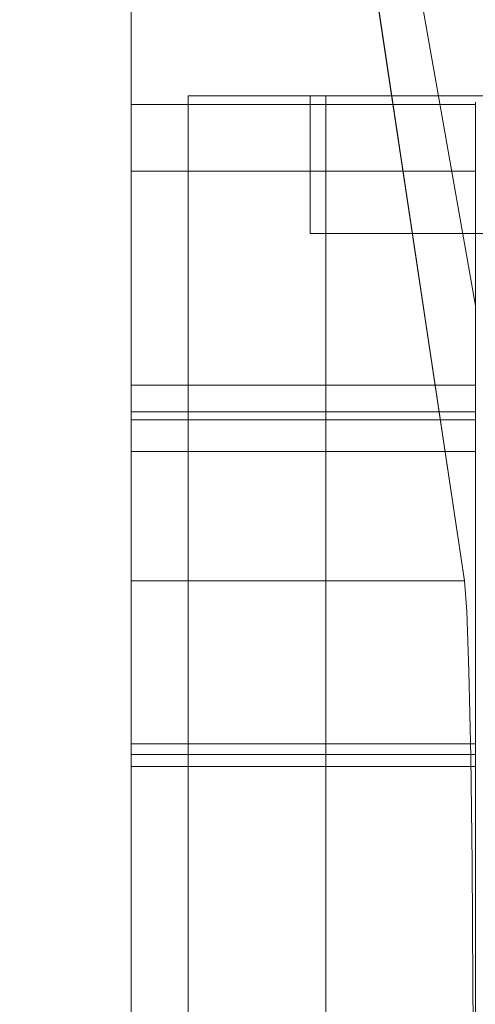
# Model space of a CAD drawing. Units: inches. Extents: x 0 to 204, y 0 to 264.
# Drawn here: x 87 to 89, y 168 to 171 of the extents above; entities that cross this region are included whole.
import ezdxf

# ---------------------------------------------------------------- set-up
doc = ezdxf.new("R2010")
doc.units = ezdxf.units.IN
doc.header["$MEASUREMENT"] = 0
doc.layers.get('0').update_dxf_attribs({"color": 10})

# ---------------------------------------------------------------- blocks, each defined once
blk = doc.blocks.new('NOTA-5-3D')
at = {"lineweight": 18}
for points, invisible_edges in [([(-9.0652, 12.0164, -9.5), (-9.0652, 11.2548, -9.5), (-9.0652, 8.1893, 16.316), (-9.0652, 8.7729, 22.601)], 4), ([(-9.0652, 12.0164, -9.5), (-9.0652, 8.7729, 22.601), (-7.8152, 9.1873, 18.5)], 14), ([(-9.0652, 12.0164, -9.5), (-7.8152, 9.1873, 18.5), (-8.3152, 12.0164, -9.5)], 1), ([(-8.3152, 11.2548, -9.5), (-8.3152, 12.0164, -9.5), (-7.8542, 8.1893, 16.316)], 2), ([(-7.8152, 9.1873, 18.5), (-7.8542, 8.1893, 16.316), (-8.3152, 12.0164, -9.5)], 3), ([(-9.0652, 9.6758, 27.4375), (-9.0652, 9.9173, 27.2522), (-9.0652, 9.9258, 27.1875), (-9.0652, 9.9173, 27.1228)], 9), ([(-7.8152, 9.9173, 27.1228), (-9.0652, 9.9173, 27.1228), (-9.0652, 9.9258, 27.1875), (-7.8152, 9.9258, 27.1875)], 4), ([(-7.8152, 9.9258, 27.1875), (-9.0652, 9.9258, 27.1875), (-9.0652, 9.9173, 27.2522), (-7.8152, 9.9173, 27.2522)], 5), ([(-9.0652, 8.8993, 27.4375), (-9.0652, 9.6758, 27.4375), (-9.0652, 9.9173, 27.1228), (-9.0652, 8.6579, 27.2522)], 14), ([(-9.0652, 9.8923, 27.3125), (-9.0652, 9.9173, 27.2522), (-9.0652, 9.6758, 27.4375), (-9.0652, 9.8526, 27.3643)], 6), ([(-9.0652, 8.802, 22.9603), (-9.0652, 7.559, 23.1511), (-9.0652, 8.6579, 27.2522), (-9.0652, 9.9173, 27.1228)], 5), ([(-7.8152, 9.9173, 27.2522), (-9.0652, 9.9173, 27.2522), (-9.0652, 9.8923, 27.3125), (-7.8152, 9.8923, 27.3125)], 5), ([(-7.8152, 9.8923, 27.3125), (-9.0652, 9.8923, 27.3125), (-9.0652, 9.8526, 27.3643), (-7.8152, 9.8526, 27.3643)], 5), ([(-9.0652, 9.8526, 27.3643), (-9.0652, 9.6758, 27.4375), (-9.0652, 9.7405, 27.429), (-9.0652, 9.8008, 27.404)], 1), ([(-7.8152, 9.8526, 27.3643), (-9.0652, 9.8526, 27.3643), (-9.0652, 9.8008, 27.404), (-7.8152, 9.8008, 27.404)], 5), ([(-7.8152, 9.8008, 27.404), (-9.0652, 9.8008, 27.404), (-9.0652, 9.7405, 27.429), (-7.8152, 9.7405, 27.429)], 5), ([(-7.8152, 9.7405, 27.429), (-9.0652, 9.7405, 27.429), (-9.0652, 9.6758, 27.4375), (-7.8152, 9.6758, 27.4375)], 1), ([(-7.8152, 8.7729, 22.601), (-7.8152, 9.1873, 18.5), (-9.0652, 8.7729, 22.601)], 2), ([(-7.8542, 8.1893, 16.316), (-7.8152, 9.1873, 18.5), (-7.846, 8.0779, 16.777)], 3), ([(-7.8152, 9.1873, 18.5), (-7.8385, 7.8612, 17.1987), (-7.846, 8.0779, 16.777)], 13), ([(-7.8152, 9.1873, 18.5), (-7.8321, 7.5513, 17.5576), (-7.8385, 7.8612, 17.1987)], 13), ([(-7.8321, 7.5513, 17.5576), (-7.8152, 9.1873, 18.5), (-7.8271, 7.1655, 17.8335)], 3), ([(-7.8271, 7.1655, 17.8335), (-7.8152, 9.1873, 18.5), (-7.824, 6.7257, 18.0107)], 3), ([(-7.8227, 6.2566, 18.0795), (-7.824, 6.7257, 18.0107), (-7.8152, 9.1873, 18.5)], 14), ([(-7.8152, 9.1873, 18.5), (-7.8157, -8.4871, 18.4729), (-7.8227, 6.2566, 18.0795)], 13), ([(-7.8152, 9.1873, 18.5), (-7.8152, -10.2401, 18.5), (-7.8157, -8.4871, 18.4729)], 14), ([(-9.0652, 8.6828, 27.3125), (-9.0652, 8.7226, 27.3643), (-9.0652, 8.8993, 27.4375), (-9.0652, 8.6579, 27.2522)], 6), ([(-9.0652, 8.7743, 27.404), (-9.0652, 8.8346, 27.429), (-9.0652, 8.8993, 27.4375), (-9.0652, 8.7226, 27.3643)], 4), ([(-7.8152, 8.8993, 27.4375), (-9.0652, 8.8993, 27.4375), (-9.0652, 8.8346, 27.429), (-7.8152, 8.8346, 27.429)], 4), ([(-7.8152, 8.8346, 27.429), (-9.0652, 8.8346, 27.429), (-9.0652, 8.7743, 27.404), (-7.8152, 8.7743, 27.404)], 5), ([(-9.0652, 7.559, 23.1511), (-9.0652, 8.802, 22.9603), (-9.0652, 8.7711, 22.782), (-9.0652, 7.5127, 22.8836)], 5), ([(-9.0652, 8.7711, 22.782), (-9.0652, 8.802, 22.9603), (-7.8152, 8.802, 22.9603), (-7.8152, 8.7711, 22.782)], 8), ([(-7.8152, 8.7743, 27.404), (-9.0652, 8.7743, 27.404), (-9.0652, 8.7226, 27.3643), (-7.8152, 8.7226, 27.3643)], 5), ([(-9.0652, 8.7729, 22.601), (-9.0652, 7.5976, 21.7991), (-9.0652, 7.5155, 22.6121), (-9.0652, 8.7711, 22.782)], 5), ([(-9.0652, 8.7729, 22.601), (-9.0652, 7.5876, 21.3152), (-9.0652, 7.5976, 21.7991)], 13), ([(-9.0652, 7.4617, 20.8479), (-9.0652, 7.5876, 21.3152), (-9.0652, 8.7729, 22.601), (-9.0652, 7.8612, 17.1987)], 14), ([(-9.0652, 8.0779, 16.777), (-9.0652, 8.7729, 22.601), (-9.0652, 8.1893, 16.316)], 3), ([(-9.0652, 7.8612, 17.1987), (-9.0652, 8.7729, 22.601), (-9.0652, 8.0779, 16.777)], 3), ([(-7.8152, 8.7711, 22.782), (-7.8152, 8.7729, 22.601), (-9.0652, 8.7729, 22.601), (-9.0652, 8.7711, 22.782)], 8), ([(-9.0652, 7.5155, 22.6121), (-9.0652, 7.5127, 22.8836), (-9.0652, 8.7711, 22.782)], 14), ([(-7.8152, 8.7226, 27.3643), (-9.0652, 8.7226, 27.3643), (-9.0652, 8.6828, 27.3125), (-7.8152, 8.6828, 27.3125)], 5), ([(-7.8152, 8.6828, 27.3125), (-9.0652, 8.6828, 27.3125), (-9.0652, 8.6579, 27.2522), (-7.8152, 8.6579, 27.2522)], 1), ([(-9.0652, 8.0779, 16.777), (-9.0652, 8.1893, 16.316), (-7.8542, 8.1893, 16.316), (-7.846, 8.0779, 16.777)], 8), ([(-7.846, 8.0779, 16.777), (-7.8385, 7.8612, 17.1987), (-9.0652, 7.8612, 17.1987), (-9.0652, 8.0779, 16.777)], 10), ([(-9.0652, 7.5513, 17.5576), (-9.0652, 7.4617, 20.8479), (-9.0652, 7.8612, 17.1987)], 3), ([(-9.0652, 7.5513, 17.5576), (-9.0652, 7.8612, 17.1987), (-7.8385, 7.8612, 17.1987), (-7.8321, 7.5513, 17.5576)], 10), ([(-9.0652, 7.5876, 21.3152), (-7.8152, 7.5876, 21.3152), (-7.8152, 7.5976, 21.7991), (-9.0652, 7.5976, 21.7991)], 1), ([(-9.0652, 7.4617, 20.8479), (-7.8152, 7.4617, 20.8479), (-7.8152, 7.5876, 21.3152), (-9.0652, 7.5876, 21.3152)], 5), ([(-7.8152, 7.559, 23.1511), (-9.0652, 7.559, 23.1511), (-9.0652, 7.5127, 22.8836), (-7.8152, 7.5127, 22.8836)], 4), ([(-9.0652, 7.2272, 20.4245), (-9.0652, 7.4617, 20.8479), (-9.0652, 7.5513, 17.5576), (-9.0652, 7.1655, 17.8335)], 10), ([(-9.0652, 7.1655, 17.8335), (-9.0652, 7.5513, 17.5576), (-7.8321, 7.5513, 17.5576), (-7.8271, 7.1655, 17.8335)], 10), ([(-9.0652, 7.5155, 22.6121), (-7.8152, 7.5155, 22.6121), (-7.8152, 7.5127, 22.8836), (-9.0652, 7.5127, 22.8836)], 4), ([(-9.0652, 7.2272, 20.4245), (-7.8152, 7.2272, 20.4245), (-7.8152, 7.4617, 20.8479), (-9.0652, 7.4617, 20.8479)], 5), ([(-9.0652, 6.8979, 20.0698), (-9.0652, 7.2272, 20.4245), (-9.0652, 7.1655, 17.8335), (-9.0652, 6.7257, 18.0107)], 10), ([(-7.8152, 7.2272, 20.4245), (-9.0652, 7.2272, 20.4245), (-9.0652, 6.8979, 20.0698), (-7.8152, 6.8979, 20.0698)], 5), ([(-7.8271, 7.1655, 17.8335), (-7.824, 6.7257, 18.0107), (-9.0652, 6.7257, 18.0107), (-9.0652, 7.1655, 17.8335)], 10), ([(-9.0652, 6.493, 19.8046), (-9.0652, 6.8979, 20.0698), (-9.0652, 6.7257, 18.0107), (-9.0652, 6.2566, 18.0795)], 10), ([(-9.0652, 6.493, 19.8046), (-7.8152, 6.493, 19.8046), (-7.8152, 6.8979, 20.0698), (-9.0652, 6.8979, 20.0698)], 5), ([(-7.824, 6.7257, 18.0107), (-7.8227, 6.2566, 18.0795), (-9.0652, 6.2566, 18.0795), (-9.0652, 6.7257, 18.0107)], 8)]:
    blk.add_3dface(points, dxfattribs=dict(at, invisible_edges=invisible_edges))
for points in [[(-8.3152, 11.2548, -9.5), (-7.8542, 8.1893, 16.316), (-9.0652, 8.1893, 16.316), (-9.0652, 11.2548, -9.5)], [(-8.8578, 9.9486, 3.5), (-8.8578, 9.9486, 4.5), (-8.3578, 9.9486, 4.5), (-8.3578, 9.9486, 3.5)], [(-8.3578, -9.6517, 4.5), (-8.3578, 9.9486, 4.5), (-8.8578, 9.9486, 4.5), (-8.8578, -9.6517, 4.5)], [(-8.8578, -9.6517, 4.5), (-8.8578, 9.9486, 4.5), (-8.8578, 9.9486, 3.5), (-8.8578, -9.6517, 3.5)], [(-8.8578, -9.6517, 3.5), (-8.8578, 9.9486, 3.5), (-8.3578, 9.9486, 3.5), (-8.3578, -9.6517, 3.5)], [(-8.4145, 9.4486, 7.5), (-8.4145, 9.4486, 8.5), (-8.4145, 9.9486, 8.5), (-8.4145, 9.9486, 7.5)], [(-8.4145, 9.4486, 8.5), (8.4145, 9.4486, 8.5), (8.4145, 9.9486, 8.5), (-8.4145, 9.9486, 8.5)], [(-8.4145, 9.9486, 8.5), (8.4145, 9.9486, 8.5), (8.4145, 9.9486, 7.5), (-8.4145, 9.9486, 7.5)], [(-8.4145, 9.9486, 7.5), (8.4145, 9.9486, 7.5), (8.4145, 9.4486, 7.5), (-8.4145, 9.4486, 7.5)], [(-8.3578, -9.6517, 3.5), (-8.3578, 9.9486, 3.5), (-8.3578, 9.9486, 4.5), (-8.3578, -9.6517, 4.5)], [(-7.8152, 9.9173, 27.1228), (-7.8152, 8.802, 22.9603), (-9.0652, 8.802, 22.9603), (-9.0652, 9.9173, 27.1228)], [(-9.0652, 8.8993, 27.4375), (-7.8152, 8.8993, 27.4375), (-7.8152, 9.6758, 27.4375), (-9.0652, 9.6758, 27.4375)], [(-8.4145, 9.4486, 7.5), (8.4145, 9.4486, 7.5), (8.4145, 9.4486, 8.5), (-8.4145, 9.4486, 8.5)], [(-9.0652, 7.559, 23.1511), (-7.8152, 7.559, 23.1511), (-7.8152, 8.6579, 27.2522), (-9.0652, 8.6579, 27.2522)], [(-9.0652, 7.5976, 21.7991), (-7.8152, 7.5976, 21.7991), (-7.8152, 7.5155, 22.6121), (-9.0652, 7.5155, 22.6121)]]:
    blk.add_3dface(points, dxfattribs=at)

msp = doc.modelspace()

# ---------------------------------------------------------------- linework, layer by layer
at = {"lineweight": 18, "invisible_edges": 15}
for points in [[(88.56429, 170.98157, 1.26702), (88.72505, 171.03217, 1.03871), (88.52891, 170.98116, 1.06892)], [(88.86366, 171.031, 1.10554), (88.85061, 171.04378, 0.95237), (88.72505, 171.03217, 1.03871)], [(88.85061, 171.04378, 0.95237), (88.85097, 171.02514, 0.80639), (88.72505, 171.02831, 0.85679)], [(88.72505, 171.03478, 1.16169), (88.88571, 170.98165, 1.26704), (88.86366, 171.031, 1.10554)], [(88.94466, 170.94706, 0.95478), (88.85097, 171.02514, 0.80639), (88.85061, 171.04378, 0.95237)], [(88.94466, 170.94706, 0.95478), (88.85061, 171.04378, 0.95237), (88.86366, 171.031, 1.10554)], [(88.97125, 170.84035, 1.22252), (88.94466, 170.94706, 0.95478), (88.86366, 171.031, 1.10554)], [(88.52891, 170.98116, 1.06892), (88.72505, 171.02831, 0.85679), (88.51644, 170.96181, 0.90842)], [(88.72505, 171.02831, 0.85679), (88.56429, 170.98418, 0.74195), (88.51644, 170.96181, 0.90842)], [(88.72505, 171.02444, 0.67487), (88.85097, 171.02514, 0.80639), (88.88753, 170.9378, 0.61833)], [(88.97437, 170.81517, 0.78054), (88.88753, 170.9378, 0.61833), (88.85097, 171.02514, 0.80639)], [(88.97437, 170.81517, 0.78054), (88.85097, 171.02514, 0.80639), (88.94466, 170.94706, 0.95478)], [(88.47886, 170.75742, 1.19652), (88.52891, 170.98116, 1.06892), (88.51644, 170.96181, 0.90842)], [(88.47886, 170.75742, 1.19652), (88.51644, 170.96181, 0.90842), (88.48468, 170.75898, 0.96228)], [(88.48492, 170.87094, 0.7899), (88.48468, 170.75898, 0.96228), (88.51644, 170.96181, 0.90842)], [(88.48492, 170.87094, 0.7899), (88.56429, 170.98418, 0.74195), (88.5386, 170.90998, 0.6138)], [(88.56429, 170.98418, 0.74195), (88.48492, 170.87094, 0.7899), (88.51644, 170.96181, 0.90842)], [(88.56429, 170.98418, 0.74195), (88.72505, 170.93325, 0.55265), (88.5386, 170.90998, 0.6138)], [(88.53442, 170.82894, 0.48182), (88.5386, 170.90998, 0.6138), (88.72505, 170.93325, 0.55265)], [(88.8481, 170.89211, 0.47583), (88.72505, 170.93325, 0.55265), (88.88753, 170.9378, 0.61833)], [(88.96414, 170.73163, 0.49883), (88.8481, 170.89211, 0.47583), (88.88753, 170.9378, 0.61833)], [(88.97435, 170.72589, 0.65924), (88.88753, 170.9378, 0.61833), (88.97437, 170.81517, 0.78054)], [(88.88753, 170.9378, 0.61833), (88.97435, 170.72589, 0.65924), (88.96414, 170.73163, 0.49883)], [(88.97437, 170.81517, 0.78054), (88.94466, 170.94706, 0.95478), (88.9746, 170.81184, 0.94536)], [(88.9746, 170.81184, 0.94536), (88.94466, 170.94706, 0.95478), (88.97123, 170.75737, 1.19651)], [(88.5386, 170.90998, 0.6138), (88.47823, 170.69638, 0.50777), (88.48332, 170.72261, 0.76259)], [(88.47823, 170.69638, 0.50777), (88.5386, 170.90998, 0.6138), (88.53442, 170.82894, 0.48182)], [(88.48492, 170.87094, 0.7899), (88.5386, 170.90998, 0.6138), (88.48332, 170.72261, 0.76259)], [(88.8481, 170.89211, 0.47583), (88.87179, 170.79029, 0.36691), (88.72505, 170.84205, 0.43044)], [(88.96414, 170.73163, 0.49883), (88.87179, 170.79029, 0.36691), (88.8481, 170.89211, 0.47583)], [(88.48468, 170.75898, 0.96228), (88.48492, 170.87094, 0.7899), (88.48332, 170.72261, 0.76259)], [(88.53442, 170.82894, 0.48182), (88.56809, 170.76215, 0.3479), (88.47823, 170.69638, 0.50777)], [(88.53442, 170.82894, 0.48182), (88.72505, 170.84205, 0.43044), (88.56809, 170.76215, 0.3479)], [(88.88428, 170.68256, 0.276), (88.72505, 170.75086, 0.30823), (88.87179, 170.79029, 0.36691)], [(88.96414, 170.73163, 0.49883), (88.88428, 170.68256, 0.276), (88.87179, 170.79029, 0.36691)], [(88.9252, 170.67719, 0.95367), (88.9746, 170.81184, 0.94536), (88.88576, 170.61605, 1.15249)], [(88.97437, 170.81517, 0.78054), (88.9252, 170.67719, 0.95367), (88.91623, 170.61047, 0.7468)], [(88.97437, 170.81517, 0.78054), (88.91623, 170.61047, 0.7468), (88.97435, 170.72589, 0.65924)], [(88.9746, 170.81184, 0.94536), (88.9252, 170.67719, 0.95367), (88.97437, 170.81517, 0.78054)], [(88.56809, 170.76215, 0.3479), (88.49553, 170.55849, 0.29939), (88.47823, 170.69638, 0.50777)], [(88.48332, 170.72261, 0.76259), (88.604, 170.60933, 0.9726), (88.48468, 170.75898, 0.96228)], [(88.5644, 170.616, 1.15248), (88.48468, 170.75898, 0.96228), (88.604, 170.60933, 0.9726)], [(88.56809, 170.76215, 0.3479), (88.58174, 170.58075, 0.18775), (88.49553, 170.55849, 0.29939)], [(88.72505, 170.75086, 0.30823), (88.58174, 170.58075, 0.18775), (88.56809, 170.76215, 0.3479)], [(88.5048, 170.60614, 0.65224), (88.48332, 170.72261, 0.76259), (88.47823, 170.69638, 0.50777)], [(88.48332, 170.72261, 0.76259), (88.57462, 170.59617, 0.8125), (88.604, 170.60933, 0.9726)], [(88.5048, 170.60614, 0.65224), (88.57462, 170.59617, 0.8125), (88.48332, 170.72261, 0.76259)], [(88.88428, 170.68256, 0.276), (88.96414, 170.73163, 0.49883), (88.95456, 170.55849, 0.29939)], [(88.95581, 170.57533, 0.57466), (88.97435, 170.72589, 0.65924), (88.91623, 170.61047, 0.7468)], [(88.96414, 170.73163, 0.49883), (88.94851, 170.43986, 0.47413), (88.95456, 170.55849, 0.29939)], [(88.94851, 170.43986, 0.47413), (88.96414, 170.73163, 0.49883), (88.95581, 170.57533, 0.57466)], [(88.97435, 170.72589, 0.65924), (88.95581, 170.57533, 0.57466), (88.96414, 170.73163, 0.49883)], [(88.47823, 170.69638, 0.50777), (88.49553, 170.55849, 0.29939), (88.50158, 170.43986, 0.47413)], [(88.47823, 170.69638, 0.50777), (88.50158, 170.43986, 0.47413), (88.5048, 170.60614, 0.65224)], [(88.88428, 170.68256, 0.276), (88.86835, 170.58075, 0.18775), (88.72505, 170.65966, 0.18602)], [(88.91623, 170.61047, 0.7468), (88.9252, 170.67719, 0.95367), (88.72505, 170.51871, 0.91661)], [(88.86835, 170.58075, 0.18775), (88.88428, 170.68256, 0.276), (88.95456, 170.55849, 0.29939)], [(88.5048, 170.60614, 0.65224), (88.50158, 170.43986, 0.47413), (88.59799, 170.43385, 0.60023)], [(88.57462, 170.59617, 0.8125), (88.5048, 170.60614, 0.65224), (88.60002, 170.52804, 0.71226)], [(88.59799, 170.43385, 0.60023), (88.60002, 170.52804, 0.71226), (88.5048, 170.60614, 0.65224)], [(88.57462, 170.59617, 0.8125), (88.72505, 170.51871, 0.91661), (88.604, 170.60933, 0.9726)], [(88.85211, 170.43385, 0.60023), (88.91623, 170.61047, 0.7468), (88.72505, 170.47727, 0.69801)], [(88.91623, 170.61047, 0.7468), (88.85211, 170.43385, 0.60023), (88.95581, 170.57533, 0.57466)], [(88.58174, 170.58075, 0.18775), (88.53249, 170.40919, 0.1527), (88.49553, 170.55849, 0.29939)], [(88.58174, 170.58075, 0.18775), (88.72505, 170.48637, 0.13052), (88.53249, 170.40919, 0.1527)], [(88.72505, 170.51871, 0.91661), (88.57462, 170.59617, 0.8125), (88.60002, 170.52804, 0.71226)], [(88.72505, 170.48637, 0.13052), (88.86835, 170.58075, 0.18775), (88.9176, 170.40919, 0.1527)], [(88.85211, 170.43385, 0.60023), (88.94851, 170.43986, 0.47413), (88.95581, 170.57533, 0.57466)], [(88.86835, 170.58075, 0.18775), (88.95456, 170.55849, 0.29939), (88.9176, 170.40919, 0.1527)], [(88.48191, 170.30683, 0.34683), (88.49553, 170.55849, 0.29939), (88.53249, 170.40919, 0.1527)], [(88.49553, 170.55849, 0.29939), (88.48191, 170.30683, 0.34683), (88.50158, 170.43986, 0.47413)], [(88.95456, 170.55849, 0.29939), (88.96819, 170.30683, 0.34683), (88.9176, 170.40919, 0.1527)], [(88.95456, 170.55849, 0.29939), (88.94851, 170.43986, 0.47413), (88.96819, 170.30683, 0.34683)], [(88.59799, 170.43385, 0.60023), (88.72505, 170.47727, 0.69801), (88.60002, 170.52804, 0.71226)], [(88.5321, 170.25637, 0.10856), (88.53249, 170.40919, 0.1527), (88.72505, 170.48637, 0.13052)], [(88.918, 170.25637, 0.10856), (88.72505, 170.48637, 0.13052), (88.9176, 170.40919, 0.1527)], [(88.48191, 170.30683, 0.34683), (88.56212, 170.24174, 0.46384), (88.50158, 170.43986, 0.47413)], [(88.59799, 170.43385, 0.60023), (88.50158, 170.43986, 0.47413), (88.58933, 170.3362, 0.52526)], [(88.58933, 170.3362, 0.52526), (88.50158, 170.43986, 0.47413), (88.56212, 170.24174, 0.46384)], [(88.72505, 170.27802, 0.599), (88.59799, 170.43385, 0.60023), (88.58933, 170.3362, 0.52526)], [(88.85467, 170.33184, 0.52725), (88.85211, 170.43385, 0.60023), (88.72505, 170.27802, 0.599)], [(88.94851, 170.43986, 0.47413), (88.85211, 170.43385, 0.60023), (88.85467, 170.33184, 0.52725)], [(88.94851, 170.43986, 0.47413), (88.85467, 170.33184, 0.52725), (88.88797, 170.24174, 0.46384)], [(88.94851, 170.43986, 0.47413), (88.88797, 170.24174, 0.46384), (88.96819, 170.30683, 0.34683)], [(88.5321, 170.25637, 0.10856), (88.47505, 170.07877, 0.25), (88.53249, 170.40919, 0.1527)], [(88.48357, 170.07877, 0.3147), (88.48191, 170.30683, 0.34683), (88.53249, 170.40919, 0.1527)], [(88.96819, 170.30683, 0.34683), (88.96653, 170.07877, 0.3147), (88.9176, 170.40919, 0.1527)], [(88.97505, 170.07877, 0.25), (88.918, 170.25637, 0.10856), (88.9176, 170.40919, 0.1527)], [(88.72505, 170.18679, 0.55367), (88.58933, 170.3362, 0.52526), (88.56212, 170.24174, 0.46384)], [(88.88797, 170.24174, 0.46384), (88.85467, 170.33184, 0.52725), (88.72505, 170.18679, 0.55367)], [(88.48191, 170.30683, 0.34683), (88.54827, 170.07877, 0.42678), (88.56212, 170.24174, 0.46384)], [(88.54827, 170.07877, 0.07322), (88.5321, 170.25637, 0.10856), (88.72505, 170.31307, 0.07503)], [(88.90182, 170.07877, 0.07322), (88.72505, 170.31307, 0.07503), (88.918, 170.25637, 0.10856)], [(88.88797, 170.24174, 0.46384), (88.90182, 170.07877, 0.42678), (88.96819, 170.30683, 0.34683)], [(88.91093, 169.32999, 31.03217), (88.84938, 169.32521, 31.13124), (89.14257, 169.36552, 31.30552)], [(88.84938, 169.32521, 31.13124), (89.01326, 169.33572, 31.35136), (89.14257, 169.36552, 31.30552)], [(88.91093, 169.32999, 31.03217), (89.14257, 169.36552, 31.30552), (89.2597, 169.3619, 31.20816)], [(89.06876, 169.30232, 30.95838), (88.91093, 169.32999, 31.03217), (89.2597, 169.3619, 31.20816)], [(88.6131, 169.27687, 30.81622), (88.53839, 169.25068, 30.89618), (88.84938, 169.32521, 31.13124)], [(88.84938, 169.32521, 31.13124), (88.53839, 169.25068, 30.89618), (88.73428, 169.28526, 31.17155)], [(88.91093, 169.32999, 31.03217), (88.71285, 169.27176, 30.69599), (88.6131, 169.27687, 30.81622)], [(88.6131, 169.27687, 30.81622), (88.84938, 169.32521, 31.13124), (88.91093, 169.32999, 31.03217)], [(88.71285, 169.27176, 30.69599), (88.91093, 169.32999, 31.03217), (89.06876, 169.30232, 30.95838)], [(89.01326, 169.33572, 31.35136), (88.84938, 169.32521, 31.13124), (88.73428, 169.28526, 31.17155)], [(89.01326, 169.33572, 31.35136), (88.73428, 169.28526, 31.17155), (88.85066, 169.27309, 31.3667)], [(89.01326, 169.33572, 31.35136), (88.85066, 169.27309, 31.3667), (89.11651, 169.29454, 31.55462)], [(88.53839, 169.25068, 30.89618), (88.61011, 169.22615, 31.16363), (88.73428, 169.28526, 31.17155)], [(88.85066, 169.27309, 31.3667), (88.73428, 169.28526, 31.17155), (88.61011, 169.22615, 31.16363)], [(88.71285, 169.27176, 30.69599), (89.06876, 169.30232, 30.95838), (88.85671, 169.22648, 30.632)], [(88.85066, 169.27309, 31.3667), (88.90157, 169.22612, 31.49944), (89.11651, 169.29454, 31.55462)], [(88.85671, 169.22648, 30.632), (89.06876, 169.30232, 30.95838), (89.0967, 169.22049, 30.81496)], [(89.11651, 169.29454, 31.55462), (88.90157, 169.22612, 31.49944), (89.10247, 169.20598, 31.66586)], [(88.35542, 169.16238, 30.80509), (88.61011, 169.22615, 31.16363), (88.53839, 169.25068, 30.89618)], [(88.35542, 169.16238, 30.80509), (88.53839, 169.25068, 30.89618), (88.38079, 169.20028, 30.58976)], [(88.6131, 169.27687, 30.81622), (88.44387, 169.20364, 30.35145), (88.38079, 169.20028, 30.58976)], [(88.53839, 169.25068, 30.89618), (88.6131, 169.27687, 30.81622), (88.38079, 169.20028, 30.58976)], [(88.44387, 169.20364, 30.35145), (88.6131, 169.27687, 30.81622), (88.71285, 169.27176, 30.69599)], [(88.71285, 169.27176, 30.69599), (88.56254, 169.19591, 30.27566), (88.44387, 169.20364, 30.35145)], [(88.71285, 169.27176, 30.69599), (88.69519, 169.16937, 30.28966), (88.56254, 169.19591, 30.27566)], [(88.64627, 169.18079, 31.30444), (88.85066, 169.27309, 31.3667), (88.61011, 169.22615, 31.16363)], [(88.85066, 169.27309, 31.3667), (88.64627, 169.18079, 31.30444), (88.90157, 169.22612, 31.49944)], [(88.69519, 169.16937, 30.28966), (88.71285, 169.27176, 30.69599), (88.85671, 169.22648, 30.632)], [(88.35542, 169.16238, 30.80509), (88.43258, 169.14485, 31.04358), (88.61011, 169.22615, 31.16363)], [(88.61011, 169.22615, 31.16363), (88.43258, 169.14485, 31.04358), (88.64627, 169.18079, 31.30444)], [(88.76376, 169.14975, 31.46877), (88.90157, 169.22612, 31.49944), (88.64627, 169.18079, 31.30444)], [(88.84585, 169.13149, 30.4012), (88.69519, 169.16937, 30.28966), (88.85671, 169.22648, 30.632)], [(88.76376, 169.14975, 31.46877), (89.10247, 169.20598, 31.66586), (88.90157, 169.22612, 31.49944)], [(88.84585, 169.13149, 30.4012), (88.85671, 169.22648, 30.632), (88.93978, 169.18492, 30.62183)], [(88.85671, 169.22648, 30.632), (89.0967, 169.22049, 30.81496), (88.93978, 169.18492, 30.62183)], [(89.035, 169.11454, 30.61687), (88.93978, 169.18492, 30.62183), (89.0967, 169.22049, 30.81496)], [(88.20592, 169.09846, 30.38656), (88.38079, 169.20028, 30.58976), (88.29586, 169.14688, 30.23995)], [(88.35542, 169.16238, 30.80509), (88.38079, 169.20028, 30.58976), (88.20592, 169.09846, 30.38656)], [(88.34564, 169.12171, 29.94048), (88.29586, 169.14688, 30.23995), (88.44387, 169.20364, 30.35145)], [(88.44387, 169.20364, 30.35145), (88.29586, 169.14688, 30.23995), (88.38079, 169.20028, 30.58976)], [(88.64627, 169.18079, 31.30444), (88.43258, 169.14485, 31.04358), (88.47376, 169.08485, 31.2031)], [(88.47505, 169.13848, 29.93752), (88.44387, 169.20364, 30.35145), (88.56254, 169.19591, 30.27566)], [(88.47376, 169.08485, 31.2031), (88.76376, 169.14975, 31.46877), (88.64627, 169.18079, 31.30444)], [(88.60446, 169.12171, 29.94048), (88.56254, 169.19591, 30.27566), (88.69519, 169.16937, 30.28966)], [(89.10247, 169.20598, 31.66586), (88.72491, 169.0686, 31.50084), (89.06039, 169.07179, 31.73814)], [(89.10247, 169.20598, 31.66586), (88.76376, 169.14975, 31.46877), (88.72491, 169.0686, 31.50084)], [(88.84585, 169.13149, 30.4012), (88.93978, 169.18492, 30.62183), (89.035, 169.11454, 30.61687)], [(88.35542, 169.16238, 30.80509), (88.20592, 169.09846, 30.38656), (88.26124, 169.0599, 30.83742)], [(88.20592, 169.09846, 30.38656), (88.29586, 169.14688, 30.23995), (88.22505, 169.07251, 29.94915)], [(88.43258, 169.14485, 31.04358), (88.35542, 169.16238, 30.80509), (88.26124, 169.0599, 30.83742)], [(88.26124, 169.0599, 30.83742), (88.47376, 169.08485, 31.2031), (88.43258, 169.14485, 31.04358)], [(88.76376, 169.14975, 31.46877), (88.47376, 169.08485, 31.2031), (88.72491, 169.0686, 31.50084)], [(88.72505, 169.07251, 29.94915), (88.69519, 169.16937, 30.28966), (88.84585, 169.13149, 30.4012)], [(87.99209, 168.51864, 30.04682), (88.04204, 168.89228, 29.98093), (88.34564, 169.12171, 29.94048)], [(88.34564, 169.12171, 29.94048), (88.72505, 168.21965, 30.09954), (87.99209, 168.51864, 30.04682)], [(88.22505, 169.07251, 29.94915), (88.8286, 168.99426, 29.96295), (88.60446, 169.12171, 29.94048)], [(88.34564, 169.12171, 29.94048), (88.95801, 168.77352, 30.00187), (88.72505, 168.21965, 30.09954)], [(88.8286, 168.99426, 29.96295), (88.95801, 168.77352, 30.00187), (88.34564, 169.12171, 29.94048)], [(88.9107, 169.01954, 30.29892), (88.8286, 168.99426, 29.96295), (88.84585, 169.13149, 30.4012)], [(88.84585, 169.13149, 30.4012), (89.035, 169.11454, 30.61687), (88.9107, 169.01954, 30.29892)], [(89.10154, 168.9697, 30.5651), (88.9107, 169.01954, 30.29892), (89.035, 169.11454, 30.61687)], [(88.22505, 169.07251, 29.94915), (87.99209, 168.77352, 30.00187), (88.1215, 168.2979, 30.08574)], [(88.10442, 168.99479, 30.35575), (88.26124, 169.0599, 30.83742), (88.20592, 169.09846, 30.38656)], [(88.1215, 168.99426, 29.96295), (88.10442, 168.99479, 30.35575), (88.20592, 169.09846, 30.38656)], [(88.1215, 168.2979, 30.08574), (88.8286, 168.99426, 29.96295), (88.22505, 169.07251, 29.94915)], [(88.36305, 168.97679, 31.13724), (88.47376, 169.08485, 31.2031), (88.19613, 168.95677, 30.83328)], [(88.26124, 169.0599, 30.83742), (88.19613, 168.95677, 30.83328), (88.47376, 169.08485, 31.2031)], [(88.72491, 169.0686, 31.50084), (88.47376, 169.08485, 31.2031), (88.36305, 168.97679, 31.13724)], [(88.72491, 169.0686, 31.50084), (88.36305, 168.97679, 31.13724), (88.56083, 168.89166, 31.41707)], [(88.72491, 169.0686, 31.50084), (88.88526, 168.9293, 31.63055), (89.06039, 169.07179, 31.73814)], [(88.26124, 169.0599, 30.83742), (88.10442, 168.99479, 30.35575), (88.07189, 168.89909, 30.50267)], [(88.26124, 169.0599, 30.83742), (88.07189, 168.89909, 30.50267), (88.19613, 168.95677, 30.83328)], [(88.04204, 168.89228, 29.98093), (88.07189, 168.89909, 30.50267), (88.10442, 168.99479, 30.35575)], [(88.9107, 169.01954, 30.29892), (88.96914, 168.89869, 30.26638), (88.90806, 168.89228, 29.98093)], [(88.96914, 168.89869, 30.26638), (88.9107, 169.01954, 30.29892), (89.10154, 168.9697, 30.5651)], [(88.8286, 168.99426, 29.96295), (88.1215, 168.2979, 30.08574), (88.47505, 168.15368, 30.11117)], [(88.19613, 168.95677, 30.83328), (88.34406, 168.83532, 31.09758), (88.36305, 168.97679, 31.13724)], [(88.47505, 168.15368, 30.11117), (88.8286, 168.2979, 30.08574), (88.8286, 168.99426, 29.96295)], [(88.8286, 168.2979, 30.08574), (88.95801, 168.77352, 30.00187), (88.8286, 168.99426, 29.96295)], [(89.0669, 168.8402, 30.44819), (88.96914, 168.89869, 30.26638), (89.10154, 168.9697, 30.5651)], [(88.12729, 168.77899, 30.77808), (88.19613, 168.95677, 30.83328), (88.07189, 168.89909, 30.50267)], [(89.04103, 168.82001, 31.76917), (88.88526, 168.9293, 31.63055), (88.67326, 168.80764, 31.52373)], [(88.07189, 168.89909, 30.50267), (87.99209, 168.77352, 30.00187), (88.07197, 168.73069, 30.50419)], [(88.67326, 168.80764, 31.52373), (88.56083, 168.89166, 31.41707), (88.43239, 168.7691, 31.27999)], [(88.95801, 168.77352, 30.00187), (88.96914, 168.89869, 30.26638), (89.0669, 168.8402, 30.44819)], [(88.23478, 168.68537, 30.98353), (88.43239, 168.7691, 31.27999), (88.34406, 168.83532, 31.09758)], [(88.67326, 168.80764, 31.52373), (88.82652, 168.73432, 31.62418), (89.04103, 168.82001, 31.76917)], [(89.10247, 168.68138, 31.75836), (89.04103, 168.82001, 31.76917), (88.82652, 168.73432, 31.62418)], [(88.67326, 168.80764, 31.52373), (88.43239, 168.7691, 31.27999), (88.57117, 168.69206, 31.40591)], [(88.67326, 168.80764, 31.52373), (88.57117, 168.69206, 31.40591), (88.82652, 168.73432, 31.62418)], [(88.07189, 168.57193, 30.56036), (88.23478, 168.68537, 30.98353), (88.12729, 168.77899, 30.77808)], [(88.43239, 168.7691, 31.27999), (88.23478, 168.68537, 30.98353), (88.57117, 168.69206, 31.40591)], [(88.07189, 168.57193, 30.56036), (88.07197, 168.73069, 30.50419), (87.99209, 168.51864, 30.04682)], [(88.73125, 168.63523, 31.51324), (88.82652, 168.73432, 31.62418), (88.57117, 168.69206, 31.40591)], [(89.10247, 168.68138, 31.75836), (88.82652, 168.73432, 31.62418), (88.73125, 168.63523, 31.51324)], [(88.23478, 168.68537, 30.98353), (88.07189, 168.57193, 30.56036), (88.26124, 168.5353, 30.92992)], [(88.23478, 168.68537, 30.98353), (88.50984, 168.59064, 31.29075), (88.57117, 168.69206, 31.40591)], [(88.50984, 168.59064, 31.29075), (88.23478, 168.68537, 30.98353), (88.26124, 168.5353, 30.92992)], [(88.73125, 168.63523, 31.51324), (88.57117, 168.69206, 31.40591), (88.50984, 168.59064, 31.29075)], [(89.10247, 168.68138, 31.75836), (88.73125, 168.63523, 31.51324), (88.83827, 168.56043, 31.53478)], [(89.13083, 168.56689, 31.6963), (89.10247, 168.68138, 31.75836), (88.83827, 168.56043, 31.53478)], [(89.03902, 168.68754, 30.25945), (89.04839, 168.61211, 30.44172), (88.95801, 168.51864, 30.04682)], [(88.90806, 168.39988, 30.06776), (88.72505, 168.21965, 30.09954), (88.97505, 168.64608, 30.02434)], [(88.50984, 168.59064, 31.29075), (88.83827, 168.56043, 31.53478), (88.73125, 168.63523, 31.51324)], [(88.95801, 168.51864, 30.04682), (89.04839, 168.61211, 30.44172), (89.02083, 168.50947, 30.49043)], [(88.07189, 168.57193, 30.56036), (88.04204, 168.39988, 30.06776), (88.1069, 168.43016, 30.45933)], [(88.07189, 168.57193, 30.56036), (88.1069, 168.43016, 30.45933), (88.26124, 168.5353, 30.92992)], [(88.26124, 168.5353, 30.92992), (88.49536, 168.49714, 31.19123), (88.50984, 168.59064, 31.29075)], [(88.48247, 168.43653, 41.98266), (88.50816, 168.32599, 41.84035), (88.49641, 168.58153, 42.46549)], [(88.49536, 168.49714, 31.19123), (88.83827, 168.56043, 31.53478), (88.50984, 168.59064, 31.29075)], [(88.83827, 168.56043, 31.53478), (89.12765, 168.48807, 31.6108), (89.13083, 168.56689, 31.6963)], [(88.1069, 168.43016, 30.45933), (88.31598, 168.44592, 30.90629), (88.26124, 168.5353, 30.92992)], [(88.49536, 168.49714, 31.19123), (88.26124, 168.5353, 30.92992), (88.31598, 168.44592, 30.90629)], [(88.73428, 168.43781, 31.32097), (88.83827, 168.56043, 31.53478), (88.49536, 168.49714, 31.19123)], [(89.12765, 168.48807, 31.6108), (88.83827, 168.56043, 31.53478), (88.73428, 168.43781, 31.32097)], [(88.72505, 168.21965, 30.09954), (88.22505, 168.21965, 30.09954), (87.99209, 168.51864, 30.04682)], [(88.49536, 168.49714, 31.19123), (88.31598, 168.44592, 30.90629), (88.44014, 168.36868, 30.93373)], [(88.44014, 168.36868, 30.93373), (88.73428, 168.43781, 31.32097), (88.49536, 168.49714, 31.19123)], [(90.3567, 168.50482, 41.34885), (91.20356, 168.22687, 40.30594), (88.47505, 168.3636, 41.31637)], [(88.50816, 168.32599, 41.84035), (88.57471, 168.26893, 41.85988), (88.55464, 168.51875, 42.48862)], [(88.59412, 168.49902, 42.49588), (88.57471, 168.26893, 41.85988), (88.63165, 168.30912, 42.02711)], [(88.90806, 168.39988, 30.06776), (89.02083, 168.50947, 30.49043), (88.90568, 168.38664, 30.39123)], [(89.08841, 168.43478, 30.77656), (88.90568, 168.38664, 30.39123), (89.02083, 168.50947, 30.49043)], [(89.12765, 168.48807, 31.6108), (88.73428, 168.43781, 31.32097), (88.93512, 168.39724, 31.36515)], [(89.12765, 168.48807, 31.6108), (88.93512, 168.39724, 31.36515), (89.27996, 168.41494, 31.53149)], [(88.1069, 168.43016, 30.45933), (88.22579, 168.36278, 30.60396), (88.31598, 168.44592, 30.90629)], [(88.1215, 168.2979, 30.08574), (88.22579, 168.36278, 30.60396), (88.1069, 168.43016, 30.45933)], [(88.44014, 168.36868, 30.93373), (88.31598, 168.44592, 30.90629), (88.22579, 168.36278, 30.60396)], [(88.44014, 168.36868, 30.93373), (88.66014, 168.35638, 31.10662), (88.73428, 168.43781, 31.32097)], [(88.48957, 168.16399, 41.27205), (88.48247, 168.43653, 41.98266), (88.47505, 168.41637, 41.67796)], [(88.48957, 168.16399, 41.27205), (88.50816, 168.32599, 41.84035), (88.48247, 168.43653, 41.98266)], [(88.66014, 168.35638, 31.10662), (88.93512, 168.39724, 31.36515), (88.73428, 168.43781, 31.32097)], [(88.90568, 168.38664, 30.39123), (89.08841, 168.43478, 30.77656), (88.81441, 168.30416, 30.44002)], [(88.81441, 168.30416, 30.44002), (89.08841, 168.43478, 30.77656), (88.95646, 168.34562, 30.81205)], [(89.08841, 168.43478, 30.77656), (89.17287, 168.39645, 31.00577), (88.95646, 168.34562, 30.81205)], [(88.93512, 168.39724, 31.36515), (88.66014, 168.35638, 31.10662), (88.71471, 168.31659, 31.01478)], [(88.93512, 168.39724, 31.36515), (88.71471, 168.31659, 31.01478), (88.98292, 168.35415, 31.24572)], [(88.93512, 168.39724, 31.36515), (88.98292, 168.35415, 31.24572), (89.27996, 168.41494, 31.53149)], [(89.17287, 168.39645, 31.00577), (89.00961, 168.33952, 31.05873), (88.95646, 168.34562, 30.81205)], [(88.30924, 168.266, 30.48251), (88.22579, 168.36278, 30.60396), (88.22505, 168.21965, 30.09954)], [(88.22579, 168.36278, 30.60396), (88.30924, 168.266, 30.48251), (88.44014, 168.36868, 30.93373)], [(88.53094, 168.28487, 30.79385), (88.44014, 168.36868, 30.93373), (88.30924, 168.266, 30.48251)], [(88.53094, 168.28487, 30.79385), (88.66014, 168.35638, 31.10662), (88.44014, 168.36868, 30.93373)], [(88.53094, 168.28487, 30.79385), (88.71471, 168.31659, 31.01478), (88.66014, 168.35638, 31.10662)], [(88.73799, 168.28961, 30.87233), (88.98292, 168.35415, 31.24572), (88.71471, 168.31659, 31.01478)], [(88.98292, 168.35415, 31.24572), (88.73799, 168.28961, 30.87233), (89.00961, 168.33952, 31.05873)], [(88.8286, 168.2979, 30.08574), (88.90568, 168.38664, 30.39123), (88.81441, 168.30416, 30.44002)], [(88.48957, 168.16399, 41.27205), (88.53823, 168.09396, 41.2842), (88.50816, 168.32599, 41.84035)], [(88.50816, 168.32599, 41.84035), (88.53823, 168.09396, 41.2842), (88.57471, 168.26893, 41.85988)], [(88.53094, 168.28487, 30.79385), (88.73799, 168.28961, 30.87233), (88.71471, 168.31659, 31.01478)], [(88.81441, 168.30416, 30.44002), (88.95646, 168.34562, 30.81205), (88.73711, 168.26813, 30.6005)], [(88.73711, 168.26813, 30.6005), (88.95646, 168.34562, 30.81205), (88.86644, 168.31042, 30.8389)], [(88.73799, 168.28961, 30.87233), (88.86644, 168.31042, 30.8389), (89.00961, 168.33952, 31.05873)], [(88.86644, 168.31042, 30.8389), (88.95646, 168.34562, 30.81205), (89.00961, 168.33952, 31.05873)], [(88.30924, 168.266, 30.48251), (88.42651, 168.21704, 30.43107), (88.53094, 168.28487, 30.79385)], [(88.42651, 168.21704, 30.43107), (88.56858, 168.22054, 30.47884), (88.53094, 168.28487, 30.79385)], [(88.53094, 168.28487, 30.79385), (88.56858, 168.22054, 30.47884), (88.73799, 168.28961, 30.87233)], [(88.73711, 168.26813, 30.6005), (88.73799, 168.28961, 30.87233), (88.56858, 168.22054, 30.47884)], [(88.61262, 168.05715, 41.30622), (88.63165, 168.30912, 42.02711), (88.57471, 168.26893, 41.85988)], [(88.61262, 168.05715, 41.30622), (88.68492, 168.23605, 41.73849), (88.63165, 168.30912, 42.02711)], [(88.73711, 168.26813, 30.6005), (88.6731, 168.22462, 30.32094), (88.81441, 168.30416, 30.44002)], [(88.81441, 168.30416, 30.44002), (88.6731, 168.22462, 30.32094), (88.72505, 168.21965, 30.09954)], [(88.73711, 168.26813, 30.6005), (88.86644, 168.31042, 30.8389), (88.73799, 168.28961, 30.87233)], [(88.42651, 168.21704, 30.43107), (88.30924, 168.266, 30.48251), (88.34564, 168.17045, 30.10821)], [(88.61262, 168.05715, 41.30622), (88.57471, 168.26893, 41.85988), (88.53823, 168.09396, 41.2842)], [(88.56858, 168.22054, 30.47884), (88.6731, 168.22462, 30.32094), (88.73711, 168.26813, 30.6005)], [(91.08407, 167.93108, 40.3681), (90.48499, 168.26458, 41.45587), (88.6863, 168.10623, 41.34542)], [(88.56858, 168.22054, 30.47884), (88.42651, 168.21704, 30.43107), (88.47505, 168.15368, 30.11117)], [(88.47505, 167.76994, 39.38308), (91.20356, 168.22687, 40.30594), (90.66418, 167.87057, 39.16133)], [(88.60446, 168.17045, 30.10821), (88.6731, 168.22462, 30.32094), (88.56858, 168.22054, 30.47884)], [(87.58614, 168.15102, 11.12962), (87.63467, 168.15102, 10.94851), (87.40503, 168.15102, 10.81593), (87.32098, 168.15102, 11.12962)], [(87.58614, 168.15102, 11.12962), (87.32098, 168.15102, 11.12962), (87.45356, 168.15102, 11.18454)], [(88.48846, 167.97282, 40.67783), (88.48957, 168.16399, 41.27205), (88.47505, 168.17018, 40.92027)], [(88.52326, 167.90745, 40.66415), (88.48957, 168.16399, 41.27205), (88.48846, 167.97282, 40.67783)], [(88.48957, 168.16399, 41.27205), (88.52326, 167.90745, 40.66415), (88.53823, 168.09396, 41.2842)], [(88.57529, 167.84205, 40.59718), (88.53823, 168.09396, 41.2842), (88.52326, 167.90745, 40.66415)], [(88.61262, 168.05715, 41.30622), (88.53823, 168.09396, 41.2842), (88.57529, 167.84205, 40.59718)], [(88.61262, 168.05715, 41.30622), (88.57529, 167.84205, 40.59718), (88.62965, 167.88462, 40.7998)], [(88.6876, 167.9845, 40.97688), (88.61262, 168.05715, 41.30622), (88.62965, 167.88462, 40.7998)], [(88.94743, 167.91072, 33.63773), (89.13829, 167.99683, 33.71122), (88.96006, 167.93481, 33.58356)], [(89.13829, 167.99683, 33.71122), (88.94743, 167.91072, 33.63773), (89.14884, 167.96839, 33.76196)], [(89.13829, 167.99683, 33.71122), (89.10859, 167.98489, 33.64342), (88.96006, 167.93481, 33.58356)], [(88.48846, 167.97282, 40.67783), (88.47505, 167.92414, 40.16307), (88.48403, 167.85561, 40.25201)], [(88.48846, 167.97282, 40.67783), (88.48403, 167.85561, 40.25201), (88.50935, 167.78148, 40.1887)], [(88.52326, 167.90745, 40.66415), (88.48846, 167.97282, 40.67783), (88.50935, 167.78148, 40.1887)], [(89.0946, 167.90056, 33.75935), (89.14884, 167.96839, 33.76196), (88.94743, 167.91072, 33.63773)], [(89.10859, 167.98489, 33.64342), (89.02539, 167.94336, 33.56689), (88.96006, 167.93481, 33.58356)], [(88.48493, 167.71465, 39.7743), (88.48403, 167.85561, 40.25201), (88.47505, 167.92414, 40.16307)], [(91.08388, 167.43355, 38.67131), (91.08407, 167.93108, 40.3681), (88.69295, 167.48173, 39.45464)], [(88.96006, 167.93481, 33.58356), (88.92059, 167.90859, 33.48057), (88.83857, 167.87627, 33.44677)], [(88.94743, 167.91072, 33.63773), (88.96006, 167.93481, 33.58356), (88.83857, 167.87627, 33.44677)], [(88.92059, 167.90859, 33.48057), (89.02539, 167.94336, 33.56689), (88.98151, 167.88106, 33.45883)], [(89.02539, 167.94336, 33.56689), (88.92059, 167.90859, 33.48057), (88.96006, 167.93481, 33.58356)], [(88.57414, 167.71139, 40.16535), (88.52326, 167.90745, 40.66415), (88.50935, 167.78148, 40.1887)], [(88.52326, 167.90745, 40.66415), (88.57414, 167.71139, 40.16535), (88.57529, 167.84205, 40.59718)], [(88.80369, 167.82962, 33.45682), (88.83556, 167.79641, 33.53115), (88.94743, 167.91072, 33.63773)], [(88.80369, 167.82962, 33.45682), (88.94743, 167.91072, 33.63773), (88.83857, 167.87627, 33.44677)], [(88.83857, 167.87627, 33.44677), (88.92059, 167.90859, 33.48057), (88.87708, 167.87399, 33.35033)], [(88.87708, 167.87399, 33.35033), (88.92059, 167.90859, 33.48057), (88.98151, 167.88106, 33.45883)], [(90.66418, 167.87057, 39.16133), (90.12825, 167.59682, 38.13985), (88.47505, 167.76994, 39.38308)], [(88.48493, 167.71465, 39.7743), (88.50935, 167.78148, 40.1887), (88.48403, 167.85561, 40.25201)], [(88.57529, 167.84205, 40.59718), (88.6254, 167.73547, 40.31835), (88.62965, 167.88462, 40.7998)], [(88.68893, 167.85881, 40.59632), (88.62965, 167.88462, 40.7998), (88.6254, 167.73547, 40.31835)], [(88.83857, 167.87627, 33.44677), (88.78159, 167.83207, 33.32653), (88.80369, 167.82962, 33.45682)], [(88.78159, 167.83207, 33.32653), (88.83857, 167.87627, 33.44677), (88.87708, 167.87399, 33.35033)], [(88.78159, 167.83207, 33.32653), (88.87708, 167.87399, 33.35033), (88.82541, 167.84574, 33.17772)], [(88.98151, 167.88106, 33.45883), (88.92396, 167.84601, 33.33059), (88.87708, 167.87399, 33.35033)], [(88.89626, 167.83742, 33.18552), (88.87708, 167.87399, 33.35033), (88.92396, 167.84601, 33.33059)], [(88.92396, 167.84601, 33.33059), (88.98151, 167.88106, 33.45883), (89.00402, 167.82065, 33.35931)], [(88.57414, 167.71139, 40.16535), (88.6254, 167.73547, 40.31835), (88.57529, 167.84205, 40.59718)], [(88.78834, 167.75521, 33.31295), (88.78159, 167.83207, 33.32653), (88.75986, 167.77882, 33.17749)], [(88.78834, 167.75521, 33.31295), (88.80369, 167.82962, 33.45682), (88.78159, 167.83207, 33.32653)], [(88.97201, 167.80101, 33.27721), (88.91557, 167.82283, 33.1888), (88.92396, 167.84601, 33.33059)], [(88.98197, 167.80061, 33.66924), (88.96508, 167.84848, 33.64525), (88.93219, 167.75464, 33.5902)], [(88.94608, 167.73949, 33.34625), (89.00402, 167.82065, 33.35931), (88.98897, 167.76733, 33.44692)], [(89.07246, 167.83867, 33.73311), (88.96508, 167.84848, 33.64525), (88.98197, 167.80061, 33.66924)], [(88.48493, 167.71465, 39.7743), (88.51825, 167.58431, 39.53828), (88.50935, 167.78148, 40.1887)], [(88.51825, 167.58431, 39.53828), (88.57414, 167.71139, 40.16535), (88.50935, 167.78148, 40.1887)], [(88.83295, 167.71098, 33.42841), (88.93219, 167.75464, 33.5902), (88.83556, 167.79641, 33.53115)], [(88.93219, 167.75464, 33.5902), (89.05904, 167.79186, 33.68089), (88.98197, 167.80061, 33.66924)], [(88.93219, 167.75464, 33.5902), (88.98385, 167.74534, 33.57133), (89.05904, 167.79186, 33.68089)], [(88.94017, 167.73303, 33.19965), (88.97201, 167.80101, 33.27721), (88.94608, 167.73949, 33.34625)], [(88.78834, 167.75521, 33.31295), (88.78445, 167.68902, 33.18834), (88.81568, 167.68418, 33.31154)], [(88.81568, 167.68418, 33.31154), (88.83295, 167.71098, 33.42841), (88.78834, 167.75521, 33.31295)], [(88.83295, 167.71098, 33.42841), (88.93671, 167.71824, 33.46636), (88.93219, 167.75464, 33.5902)], [(88.93219, 167.75464, 33.5902), (88.93671, 167.71824, 33.46636), (88.98385, 167.74534, 33.57133)], [(88.93671, 167.71824, 33.46636), (88.98897, 167.76733, 33.44692), (88.99819, 167.75066, 33.51264)], [(88.94608, 167.73949, 33.34625), (88.98897, 167.76733, 33.44692), (88.93671, 167.71824, 33.46636)], [(88.99819, 167.75066, 33.51264), (88.98385, 167.74534, 33.57133), (88.93671, 167.71824, 33.46636)], [(87.58614, 167.71336, 7.12962), (87.63467, 167.71336, 6.94851), (87.40503, 167.71336, 6.81593), (87.32098, 167.71336, 7.12962)], [(87.58614, 167.71336, 7.12962), (87.32098, 167.71336, 7.12962), (87.45356, 167.71336, 7.18454)], [(88.48933, 167.50595, 39.03668), (88.48493, 167.71465, 39.7743), (88.47505, 167.67811, 39.40587)], [(88.48933, 167.50595, 39.03668), (88.51825, 167.58431, 39.53828), (88.48493, 167.71465, 39.7743)], [(88.57414, 167.71139, 40.16535), (88.51825, 167.58431, 39.53828), (88.58329, 167.58341, 39.73842)], [(88.57414, 167.71139, 40.16535), (88.58329, 167.58341, 39.73842), (88.6254, 167.73547, 40.31835)], [(88.58329, 167.58341, 39.73842), (88.63865, 167.53801, 39.64738), (88.6254, 167.73547, 40.31835)], [(88.6254, 167.73547, 40.31835), (88.63865, 167.53801, 39.64738), (88.69161, 167.60742, 39.8352)], [(88.83295, 167.71098, 33.42841), (88.81568, 167.68418, 33.31154), (88.89203, 167.68891, 33.3371)], [(88.93671, 167.71824, 33.46636), (88.83295, 167.71098, 33.42841), (88.89203, 167.68891, 33.3371)], [(88.89203, 167.68891, 33.3371), (88.91626, 167.69094, 33.20122), (88.94608, 167.73949, 33.34625)], [(88.89203, 167.68891, 33.3371), (88.94608, 167.73949, 33.34625), (88.93671, 167.71824, 33.46636)], [(88.89203, 167.68891, 33.3371), (88.81568, 167.68418, 33.31154), (88.8505, 167.66268, 33.19735)], [(88.48057, 167.60915, 36.451), (88.47505, 167.40465, 35.67796), (88.50816, 167.31426, 35.84035)], [(88.47505, 167.47219, 37.8224), (90.12825, 167.59682, 38.13985), (90.5701, 167.38698, 36.95298)]]:
    msp.add_3dface(points, dxfattribs=at)

# ---------------------------------------------------------------- block references
msp.add_blockref('NOTA-5-3D', (96.79027, 160.94402, 9.5))

doc.saveas('drawing.dxf')
